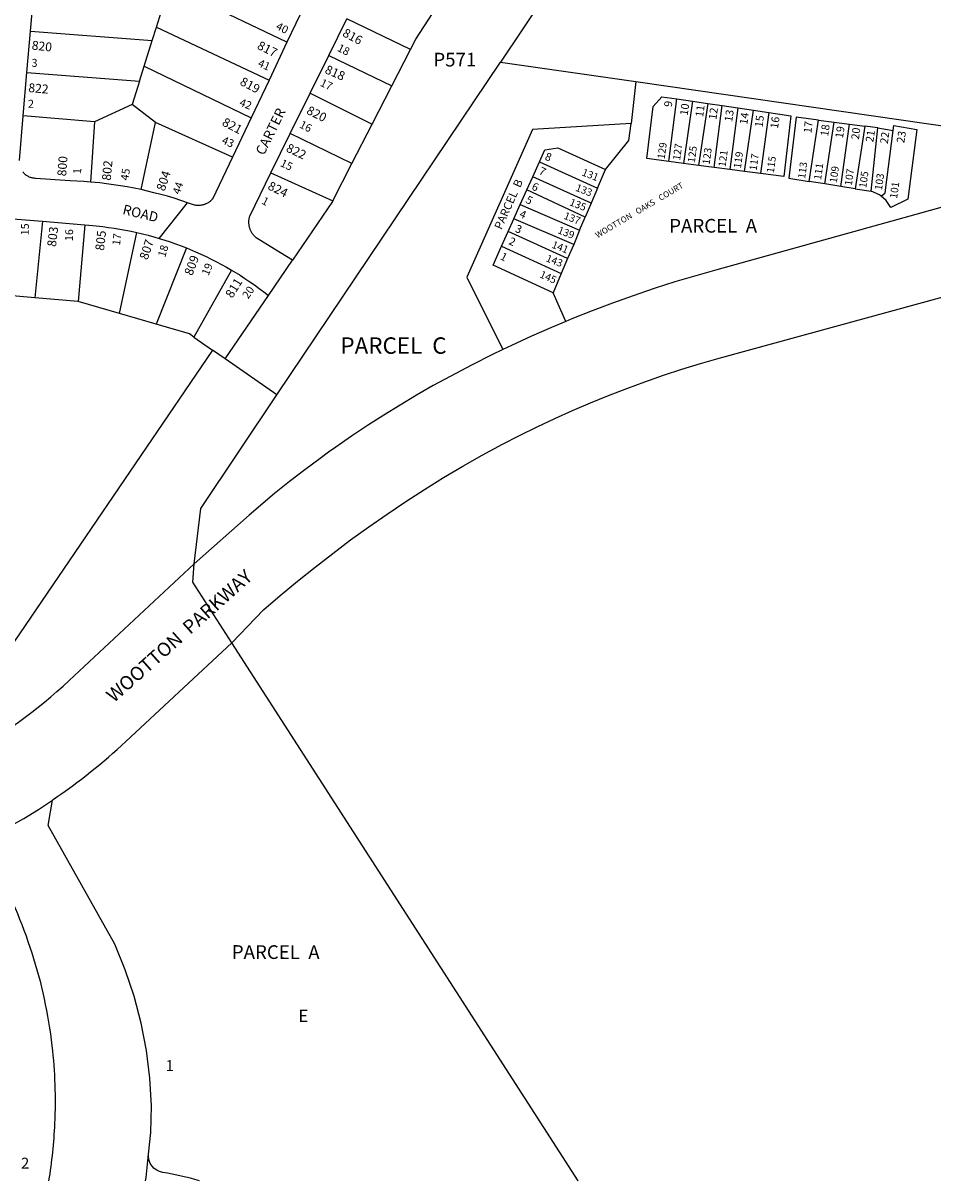
# Model space of a CAD drawing. Units: inches. Extents: x 1267598 to 1273772, y 509453 to 513548.
# Drawn here: x 1269728 to 1271038, y 509453 to 511120 of the extents above; entities that cross this region are included whole.
import ezdxf

# ---------------------------------------------------------------- set-up
doc = ezdxf.new("R2010")
doc.units = ezdxf.units.IN
doc.header["$MEASUREMENT"] = 0
for name, color, linetype in [('Addresses', 5, 'Continuous'), ('Lot-Block-Parcel Text', 6, 'Continuous'), ('Parcel Boundaries', 7, 'Continuous'), ('Street Names', 7, 'Continuous'), ('Street ROW', 5, 'Continuous')]:
    doc.layers.add(name, color=color, linetype=linetype)
doc.styles.add('Arial', font='txt')

msp = doc.modelspace()

# ---------------------------------------------------------------- linework, layer by layer
at = {"layer": 'Parcel Boundaries'}
for p, q in [((1270486.7, 511171.6), (1270414.9, 511064.4)), ((1270107.6, 511092.8), (1269944, 511171.2)), ((1269919.7, 511114.8), (1269931.8, 511153)), ((1270285.4, 511082.4), (1270193.9, 511126.8)), ((1269738.2, 511108.7), (1269913.5, 511095.2)), ((1269913.5, 511095.2), (1269919.7, 511114.8)), ((1269919.7, 511114.8), (1270081.8, 511038.3)), ((1269901.7, 511058.2), (1269913.5, 511095.2)), ((1270167.8, 511073.9), (1270258.6, 511030.2)), ((1270258.6, 511030.2), (1270285.4, 511082.4)), ((1269895, 511036.7), (1269901.7, 511058.2)), ((1269901.7, 511058.2), (1270056, 510984.1)), ((1270093.1, 510584.9), (1270414.9, 511064.4)), ((1269733.1, 511049.1), (1269895, 511036.7)), ((1269895, 511036.7), (1269884.4, 511003.4)), ((1270230.2, 510974.8), (1270258.6, 511030.2)), ((1270610.2, 511036.3), (1270603.4, 510975.8)), ((1270610.2, 511036.3), (1271329, 510932.5)), ((1270141, 511019.5), (1270230.2, 510974.8)), ((1270657.6, 510921.2), (1270669.2, 511011.3)), ((1270669.2, 511011.3), (1270691.8, 511008)), ((1270691.8, 511008), (1270678.5, 510918.4)), ((1270691.8, 511008), (1270713.8, 511004.7)), ((1270713.8, 511004.7), (1270700.1, 510915.5)), ((1270713.8, 511004.7), (1270734.4, 511001.7)), ((1269884.4, 511003.4), (1269830.5, 510978.1)), ((1269918.1, 510977.1), (1269884.4, 511003.4)), ((1270722.9, 510912.5), (1270734.4, 511001.7)), ((1270734.4, 511001.7), (1270757, 510998.4)), ((1270757, 510998.4), (1270745.2, 510909.6)), ((1270757, 510998.4), (1270779.4, 510995.1)), ((1270766.5, 510906.8), (1270779.4, 510995.1)), ((1270779.4, 510995.1), (1270801.6, 510991.8)), ((1270801.6, 510991.8), (1270789.6, 510903.7)), ((1269830.5, 510978.1), (1269727.7, 510987.1)), ((1269830.5, 510978.1), (1269824.4, 510891.6)), ((1269897.4, 510880.6), (1269918.1, 510977.1)), ((1270029, 510927.3), (1269918.1, 510977.1)), ((1270201.2, 510918.3), (1270230.2, 510974.8)), ((1270859.8, 510892.4), (1270872.9, 510980.8)), ((1270872.9, 510980.8), (1270895.5, 510977.8)), ((1270882.3, 510888.8), (1270895.5, 510977.8)), ((1270895.5, 510977.8), (1270917.9, 510974.9)), ((1270905.1, 510885.2), (1270917.9, 510974.9)), ((1270917.9, 510974.9), (1270940, 510971.9)), ((1270940, 510971.9), (1270925.9, 510881.9)), ((1270958.4, 510969.5), (1270940, 510971.9)), ((1270201.2, 510918.3), (1270112.3, 510961.3)), ((1270949.2, 510878.2), (1270958.4, 510969.5)), ((1270958.4, 510969.5), (1270980.8, 510966)), ((1270657.6, 510921.2), (1270626, 510925.3)), ((1270084.5, 510905), (1270173.6, 510864.6)), ((1270173.6, 510864.6), (1270201.2, 510918.3)), ((1270461.5, 510899.1), (1270471.1, 510920.6)), ((1270471.1, 510920.6), (1270554.8, 510882.9)), ((1270554.8, 510882.9), (1270566.1, 510909.8)), ((1270678.5, 510918.4), (1270657.6, 510921.2)), ((1270700.1, 510915.5), (1270678.5, 510918.4)), ((1270722.9, 510912.5), (1270700.1, 510915.5)), ((1270745.2, 510909.6), (1270722.9, 510912.5)), ((1270766.5, 510906.8), (1270745.2, 510909.6)), ((1270789.6, 510903.7), (1270766.5, 510906.8)), ((1270453, 510880.2), (1270461.5, 510899.1)), ((1270545.6, 510861.2), (1270461.5, 510899.1)), ((1270882.3, 510888.8), (1270859.8, 510892.4)), ((1270905.1, 510885.2), (1270882.3, 510888.8)), ((1270443.5, 510859.1), (1270453, 510880.2)), ((1270537, 510840.8), (1270453, 510880.2)), ((1270554.8, 510882.9), (1270545.6, 510861.2)), ((1270925.9, 510881.9), (1270905.1, 510885.2)), ((1270925.9, 510881.9), (1270949.2, 510878.2)), ((1270434.4, 510838.5), (1270443.5, 510859.1)), ((1270443.5, 510859.1), (1270529, 510822.2)), ((1270545.6, 510861.2), (1270537, 510840.8)), ((1270426.3, 510820.5), (1270434.4, 510838.5)), ((1270520.5, 510801.8), (1270434.4, 510838.5)), ((1270529, 510822.2), (1270537, 510840.8)), ((1269755.6, 510835), (1269744.6, 510724.7)), ((1269816.5, 510829.9), (1269806.8, 510719.3)), ((1270529, 510822.2), (1270520.5, 510801.8)), ((1269866.4, 510702), (1269891.5, 510818.9)), ((1270416.6, 510799), (1270426.3, 510820.5)), ((1270511.8, 510781.2), (1270426.3, 510820.5)), ((1269962.8, 510796.7), (1269919, 510686.7)), ((1270416.6, 510799), (1270502.7, 510760)), ((1270520.5, 510801.8), (1270511.8, 510781.2)), ((1270511.8, 510781.2), (1270502.7, 510760)), ((1270027.7, 510764.7), (1269973.5, 510668.2)), ((1270502.7, 510760), (1270490.9, 510731.9)), ((1269744.6, 510724.7), (1269685.9, 510729.8)), ((1269806.8, 510719.3), (1269744.6, 510724.7)), ((1270018.4, 510636.9), (1270080.9, 510728.3)), ((1270509, 510690.7), (1270490.9, 510731.9)), ((1269866.4, 510702), (1269806.8, 510719.3)), ((1269919, 510686.7), (1269866.4, 510702)), ((1269973.5, 510668.2), (1270000.4, 510649.5)), ((1270000.4, 510649.5), (1269650.1, 510135.1))]:
    msp.add_line(p, q, dxfattribs=at)
for points in [[(1270285.4, 511082.4), (1270293, 511097.2), (1270317.4, 511134.3)], [(1270414.9, 511064.4), (1270590.1, 511039.2), (1270610.2, 511036.3)], [(1270626, 510925.3), (1270635, 511000.5), (1270647.6, 511014.5), (1270669.2, 511011.3)], [(1270801.6, 510991.8), (1270833.2, 510987.1), (1270823.4, 510899.3), (1270789.6, 510903.7)], [(1270603.4, 510975.8), (1270461.4, 510967.4), (1270366.5, 510754.4), (1270418.5, 510650.2)], [(1270566.1, 510909.8), (1270599.8, 510951.2), (1270603.4, 510975.8)], [(1270872.9, 510980.8), (1270841, 510985), (1270830.4, 510897.2), (1270859.8, 510892.4)], [(1270980.8, 510966), (1270981.5, 510973), (1271014.5, 510967.4), (1271001.9, 510866.9), (1270977.3, 510855), (1270970.4, 510865.2), (1270963.6, 510871)], [(1270963.6, 510871), (1270968.9, 510876), (1270980.8, 510966)], [(1270471.1, 510920.6), (1270478.9, 510937.9), (1270497.9, 510940.7), (1270566.1, 510909.8)], [(1270963.6, 510871), (1270961.1, 510873.1), (1270949.2, 510878.2)], [(1270173.6, 510864.6), (1270173.1, 510863.5), (1270115.4, 510779)], [(1270490.9, 510731.9), (1270404.5, 510772), (1270416.6, 510799)], [(1269973.5, 510668.2), (1269967.1, 510672.7), (1269919, 510686.7)], [(1270093.1, 510584.9), (1270018.4, 510636.9), (1270000.4, 510649.5)], [(1269974, 510341.5), (1269983.4, 510421.3), (1270093.1, 510584.9)], [(1270527.1, 509453), (1270527.1, 509453.1), (1270028.1, 510227.8)]]:
    msp.add_lwpolyline(points, dxfattribs=at)
at = {"layer": 'Street ROW'}
for p, q in [((1269738.2, 511108.7), (1269743.5, 511170.2)), ((1270133.1, 511146.6), (1270107.6, 511092.8)), ((1270167.8, 511073.9), (1270193.9, 511126.8)), ((1269733.1, 511049.1), (1269738.2, 511108.7)), ((1270107.6, 511092.8), (1270081.8, 511038.3)), ((1270141, 511019.5), (1270167.8, 511073.9)), ((1269727.7, 510987.1), (1269733.1, 511049.1)), ((1270081.8, 511038.3), (1270056, 510984.1)), ((1270112.3, 510961.3), (1270141, 511019.5)), ((1270056, 510984.1), (1270029, 510927.3)), ((1270084.5, 510905), (1270112.3, 510961.3)), ((1269923.6, 510810.4), (1269964.4, 510861.8)), ((1269694.6, 510840.2), (1269755.6, 510835)), ((1269755.6, 510835), (1269816.5, 510829.9)), ((1270080.9, 510728.3), (1270115.4, 510779)), ((1269974, 510341.5), (1269793.8, 510173.6))]:
    msp.add_line(p, q, dxfattribs=at)
for points in [[(1269722.2, 510922.4), (1269727.7, 510987.1)], [(1270029, 510927.3), (1270000.2, 510867), (1269999.6, 510866.3), (1269999, 510865.6), (1269998.4, 510865), (1269997.6, 510864.3), (1269996.9, 510863.7), (1269996.1, 510863.2), (1269995.4, 510862.6), (1269994.6, 510862.1), (1269993.9, 510861.6), (1269993, 510861.1), (1269992.1, 510860.7), (1269990.9, 510860.1), (1269990, 510859.7), (1269989.1, 510859.3), (1269988.3, 510859), (1269987.4, 510858.8), (1269986.5, 510858.5), (1269985.5, 510858.3), (1269984.1, 510858.1), (1269982.7, 510857.9), (1269981.8, 510857.8), (1269980.4, 510857.8), (1269979.4, 510857.8), (1269978, 510857.8), (1269976.6, 510857.9), (1269975.6, 510858.1), (1269974.2, 510858.3), (1269964.4, 510861.8), (1269954.8, 510865), (1269945.1, 510868.1), (1269935.4, 510871), (1269925.8, 510873.7), (1269915.9, 510876.2), (1269897.4, 510880.6)], [(1271329, 510932.5), (1270726.9, 510765.2), (1270696.5, 510756.7), (1270666.2, 510747.6), (1270636.2, 510738), (1270606.4, 510727.9), (1270576.6, 510717.2), (1270547.1, 510706.1), (1270517.8, 510694.4), (1270509, 510690.7)], [(1269824.4, 510891.6), (1269814.8, 510892.4), (1269805.1, 510893), (1269795.4, 510893.4), (1269745.4, 510896.8), (1269744.1, 510896.9), (1269742.9, 510897), (1269741.6, 510897.2), (1269740.5, 510897.5), (1269739.6, 510897.7), (1269738.5, 510898), (1269737.6, 510898.3), (1269736.5, 510898.8), (1269735.4, 510899.3), (1269734.2, 510899.9), (1269733.2, 510900.5), (1269732.2, 510901.2), (1269731.5, 510901.7), (1269730.5, 510902.5), (1269729.6, 510903.3), (1269728.7, 510904.2), (1269727.9, 510905.1), (1269727.1, 510906.1)], [(1270115.4, 510779), (1270089.4, 510795), (1270063.4, 510811.1), (1270062.4, 510812), (1270061.6, 510812.7), (1270060.9, 510813.4), (1270060.1, 510814.2), (1270059.5, 510815), (1270058.8, 510815.8), (1270058.2, 510816.7), (1270057.6, 510817.5), (1270057, 510818.4), (1270056.5, 510819.3), (1270056, 510820.2), (1270055.5, 510821.2), (1270055.1, 510822.2), (1270054.7, 510823.1), (1270054.4, 510824.1), (1270054, 510825.1), (1270053.8, 510826.1), (1270053.5, 510827.1), (1270053.2, 510828.1), (1270053.1, 510829.2), (1270052.9, 510830.2), (1270052.8, 510831.2), (1270052.8, 510832.3), (1270052.6, 510833.3), (1270052.6, 510834.4), (1270052.8, 510835.4), (1270052.8, 510836.5), (1270052.9, 510837.5), (1270053, 510838.5), (1270053.1, 510839.6), (1270053.4, 510840.6), (1270053.6, 510841.6), (1270053.9, 510842.6), (1270084.5, 510905)], [(1269897.4, 510880.6), (1269887.5, 510882.6), (1269877.6, 510884.5), (1269867.8, 510886.2), (1269857.9, 510887.7), (1269847.9, 510889.1), (1269837.9, 510890.3), (1269824.4, 510891.6)], [(1270028.1, 510227.8), (1270073.6, 510275.2), (1270098, 510296.2), (1270122.9, 510316.9), (1270148, 510337.1), (1270173.4, 510356.8), (1270199.2, 510376.2), (1270225.4, 510395), (1270251.9, 510413.4), (1270278.6, 510431.4), (1270305.7, 510448.8), (1270333.1, 510465.8), (1270360.9, 510482.4), (1270388.9, 510498.4), (1270417.8, 510513.9), (1270442.7, 510526.7), (1270467.9, 510539.1), (1270493.2, 510551), (1270518.9, 510562.5), (1270544.7, 510573.6), (1270570.8, 510584.2), (1270596.9, 510594.3), (1270623.2, 510603.9), (1270649.8, 510613.2), (1270676.4, 510621.9), (1270703.1, 510630.2), (1270730.1, 510638), (1271552.6, 510863)], [(1269816.5, 510829.9), (1269828, 510828.9), (1269842.4, 510827.4), (1269850.6, 510826.3), (1269858.9, 510825.2), (1269867, 510823.8), (1269875.2, 510822.3), (1269883.4, 510820.7), (1269891.5, 510818.9)], [(1269891.5, 510818.9), (1269907.6, 510814.9), (1269915.6, 510812.8), (1269923.6, 510810.4), (1269931.5, 510807.9), (1269939.4, 510805.3), (1269947.2, 510802.6), (1269955, 510799.7), (1269962.8, 510796.7)], [(1269962.8, 510796.7), (1269976, 510791.2), (1269983.5, 510787.8), (1269991.1, 510784.3), (1269998.5, 510780.6), (1270006, 510776.8), (1270013.2, 510772.9), (1270020.5, 510768.9), (1270027.7, 510764.7)], [(1270027.7, 510764.7), (1270040.1, 510757.2), (1270047.1, 510752.7), (1270054, 510748), (1270060.9, 510743.3), (1270067.6, 510738.4), (1270074.2, 510733.4), (1270080.9, 510728.3)], [(1270509, 510690.7), (1270488.7, 510682.2), (1270459.7, 510669.5), (1270431.1, 510656.3), (1270418.5, 510650.2)], [(1270418.5, 510650.2), (1270402.8, 510642.6), (1270374.5, 510628.4), (1270342.5, 510611.6), (1270318.2, 510598.3), (1270294.2, 510584.6), (1270270.4, 510570.4), (1270246.9, 510555.9), (1270223.6, 510540.9), (1270200.6, 510525.6), (1270177.9, 510509.8), (1270167.5, 510502.3), (1270155.4, 510493.6), (1270133.2, 510477.1), (1270111.4, 510460.1), (1270089.8, 510442.8), (1270053.1, 510411.9), (1269974, 510341.5)], [(1270028.1, 510227.8), (1269972.1, 510315.5), (1269974, 510341.5)], [(1269643.9, 509930.5), (1269666.4, 509941.2), (1269687.7, 509952.2), (1269707.9, 509963.2), (1269728.5, 509975.1), (1269749.5, 509988.1), (1269769.7, 510001.4)], [(1269908, 509491.7), (1269911.3, 509522.5), (1269912.6, 509561.1), (1269910.1, 509601), (1269905.1, 509640.8), (1269897.5, 509680.1), (1269887.4, 509718.8), (1269874.6, 509756.8), (1269859.5, 509793.8), (1269763.5, 509965), (1269769.7, 510001.4), (1269770.9, 510002.2)]]:
    msp.add_lwpolyline(points, dxfattribs=at)
for points in [[(1269770.9, 510002.2, 0.03821), (1269875.6, 510085.8), (1270028.1, 510227.8)], [(1269429.6, 509863.5), (1269430.9, 509863.7, 0.027077), (1269523.4, 509885.4), (1269524.7, 509885.8, 0.014031), (1269571.5, 509901), (1269571.6, 509901.1), (1269573.2, 509901.6, 0.021716), (1269643.9, 509930.5), (1269678.8, 509919.5), (1269685.5, 509907.6, -0.098354), (1269769, 509647.5, -0.04004), (1269772.9, 509535.5, -0.029572), (1269764.3, 509453.1)], [(1269981.5, 509453.1, 0.02945), (1269928.8, 509465.1, -0.388328), (1269908, 509491.7)]]:
    msp.add_lwpolyline(points, format="xyb", dxfattribs=at)
for centre, radius, start, end in [((1269276.8, 510728.6), 758.5, 298.7252, 312.9739), ((1269285.7, 509537.3), 624, 352.2456, 355.8107)]:
    msp.add_arc(centre, radius, start, end, dxfattribs=at)

# ---------------------------------------------------------------- texts
at = {"layer": 'Addresses', "color": 18, "true_color": 0x000000, "style": 'Arial'}
for s, height, rotation, p in [('816', 12.78, -28.3929, (1270186.4, 511102.4)), ('820', 12.78, -6.2034, (1269739.5, 511082.5)), ('817', 12.78, -26.5653, (1270063.6, 511084)), ('818', 12.78, -23.5523, (1270161.1, 511048.9)), ('819', 12.78, -27.8241, (1270038.7, 511032.2)), ('822', 12.78, -4.9697, (1269734.7, 511021.3)), ('820', 12.78, -26.5651, (1270134.6, 510990.5)), ('821', 12.78, -27.8237, (1270013, 510973.8)), ('822', 12.78, -25.5742, (1270105.2, 510936.2)), ('129', 10.65, 82.0942, (1270651.5, 510924)), ('127', 10.65, 82.0942, (1270673.7, 510922.3)), ('125', 10.65, 82.0942, (1270694.9, 510918.8)), ('123', 10.65, 82.0942, (1270716.2, 510916.2)), ('800', 12.78, 85.9138, (1269789.5, 510899.5)), ('802', 12.78, 84.6442, (1269853.7, 510893.2)), ('121', 10.65, 82.0942, (1270739.2, 510912.8)), ('119', 10.65, 82.0942, (1270761.3, 510910.6)), ('117', 10.65, 82.0942, (1270783.9, 510907.6)), ('115', 10.65, 82.0942, (1270808.7, 510904.1)), ('804', 12.78, 71.5653, (1269931.2, 510877.6)), ('131', 10.65, -21.2578, (1270531.3, 510901.4)), ('113', 10.65, 82.0942, (1270853.8, 510895.8)), ('111', 10.65, 82.0942, (1270876.8, 510894.1)), ('109', 10.65, 82.0942, (1270899.4, 510889.8)), ('107', 10.65, 82.0942, (1270921.1, 510885.9)), ('105', 10.65, 82.0942, (1270941.9, 510882.4)), ('824', 12.78, -26.5646, (1270078.8, 510881.8)), ('133', 10.65, -21.2578, (1270522.2, 510879.3)), ('103', 10.65, 82.0942, (1270964.5, 510879.3)), ('101', 10.65, 82.0942, (1270986.2, 510867.2)), ('135', 10.65, -21.2578, (1270513.5, 510858.4)), ('137', 10.65, -21.2578, (1270505.2, 510838.9)), ('803', 12.78, 83.2905, (1269774.8, 510797.8)), ('139', 10.65, -21.2578, (1270496.5, 510818.1)), ('805', 12.78, 83.6597, (1269844, 510792.2)), ('807', 12.78, 71.2002, (1269906.7, 510778.6)), ('141', 10.65, -21.2578, (1270487.9, 510797.2)), ('809', 12.78, 69.4441, (1269971.1, 510755.8)), ('143', 10.65, -21.2578, (1270479.6, 510777.7)), ('145', 10.65, -23.9336, (1270470.6, 510754.6)), ('811', 12.78, 58.2407, (1270028.8, 510723.4))]:
    msp.add_text(s, height=height, rotation=rotation, dxfattribs=at).set_placement(p)
for s, p in [('1', (1269932.9, 509611.2)), ('2', (1269724.5, 509470.6))]:
    msp.add_text(s, height=15.8, dxfattribs=at).set_placement(p)
at = {"layer": 'Lot-Block-Parcel Text', "color": 14, "true_color": 0xa80000, "style": 'Arial'}
for s, height, rotation, p in [('40', 11.36, -27.3882, (1270090.6, 511112.3)), ('18', 11.36, -26.6552, (1270179, 511080.9)), ('41', 11.36, -23.639, (1270064.6, 511058.6)), ('17', 11.36, -25.3611, (1270154.3, 511030.6)), ('42', 11.36, -21.4037, (1270038.1, 511001.8)), ('9', 11.4, 83.0448, (1270661.8, 510999.1)), ('10', 11.36, 81.8658, (1270684.6, 510986.8)), ('11', 11.36, 82.2995, (1270706.9, 510984.6)), ('12', 11.36, 82.1902, (1270726, 510980.8)), ('13', 11.36, 81.0232, (1270748.7, 510977.7)), ('14', 11.36, 81.7496, (1270770.5, 510973.7)), ('16', 11.36, -27.3926, (1270124.4, 510970.6)), ('15', 11.36, 82.5857, (1270792.5, 510969.8)), ('16', 11.36, 81.7767, (1270814.7, 510967.9)), ('17', 11.36, 84.2152, (1270862.9, 510961.5)), ('18', 11.36, 82.346, (1270887, 510956.8)), ('19', 11.36, 81.4655, (1270908.3, 510954)), ('43', 11.36, -23.6465, (1270012.6, 510947.6)), ('20', 11.36, 83.8815, (1270931.4, 510952.2)), ('21', 11.36, 81.5016, (1270952, 510948.3)), ('22', 11.36, 82.5006, (1270972.9, 510946)), ('23', 11.36, 80.2128, (1270996.5, 510947.1)), ('15', 11.36, -25.656, (1270096.9, 510915)), ('8', 11.4, -21.2277, (1270478, 510924.1)), ('1', 11.4, 86.5465, (1269810.9, 510902.7)), ('45', 11.36, 81.7009, (1269879.1, 510893.3)), ('7', 11.4, -26.3466, (1270469.2, 510903.7)), ('44', 11.36, 71.1845, (1269953.2, 510872.9)), ('PARCEL  B', 11.83, 66.0272, (1270416.5, 510822.1)), ('6', 11.4, -24.9339, (1270458.9, 510881.2)), ('5', 11.4, -27.5864, (1270450.1, 510862.5)), ('1', 11.4, -28.3424, (1270070, 510861)), ('4', 11.4, -22.7931, (1270441.3, 510841.4)), ('15', 11.36, 88.6113, (1269735.6, 510814.7)), ('16', 11.36, 88.709, (1269799.3, 510806.4)), ('3', 11.4, -21.713, (1270435.2, 510820.1)), ('17', 11.36, 82.8586, (1269867, 510799.7)), ('2', 11.4, -23.8392, (1270425.9, 510802.4)), ('18', 11.36, 73.1062, (1269932.1, 510782.4)), ('1', 11.4, -27.8003, (1270413.6, 510780.9)), ('19', 11.36, 67.0079, (1269994.5, 510755.9)), ('20', 11.36, 56.0152, (1270051.7, 510722.3)), ('PARCEL  A', 19.72, -0.1588, (1270028.1, 509772.8))]:
    msp.add_text(s, height=height, rotation=rotation, dxfattribs=at).set_placement(p)
for s, height, p in [('P571', 19.72, (1270318.4, 511058)), ('3', 11.4, (1269739.7, 511057.5)), ('2', 11.4, (1269734.6, 510998.6)), ('PARCEL  A', 19.72, (1270658.1, 510818.7)), ('PARCEL  C', 23.67, (1270184.6, 510644.2)), ('E', 17.8, (1270124.1, 509681.8))]:
    msp.add_text(s, height=height, dxfattribs=at).set_placement(p)
at = {"layer": 'Street Names', "color": 18, "true_color": 0x000000, "style": 'Arial'}
for s, height, rotation, p in [('CARTER', 14.2, 63.7966, (1270074.4, 510929)), ('WOOTTON   OAKS   COURT', 8.628, 30.5593, (1270554.9, 510810.5)), ('ROAD', 14.2, -13.6628, (1269869.9, 510845.7)), ('WOOTTON  PARKWAY', 19.722, 41.7675, (1269858.4, 510140.9))]:
    msp.add_text(s, height=height, rotation=rotation, dxfattribs=at).set_placement(p)

doc.saveas('drawing.dxf')
